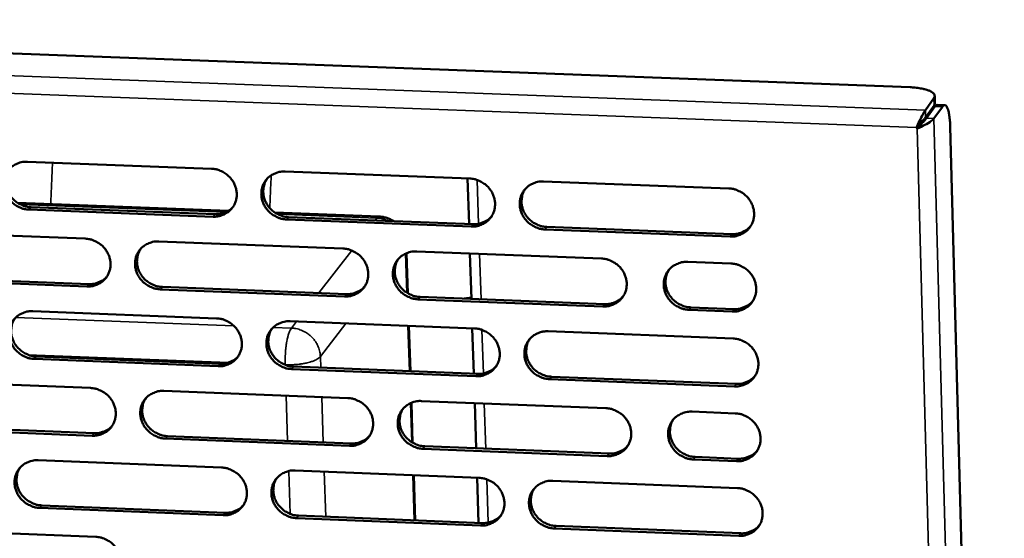
# Model space of a CAD drawing. Units: millimetres. Extents: x 65 to 5843, y 100 to 4100.
# Drawn here: x 4971 to 5055, y 3386 to 3430 of the extents above; entities that cross this region are included whole.
import ezdxf

# ---------------------------------------------------------------- set-up
doc = ezdxf.new("R2010")
doc.units = ezdxf.units.MM
doc.header["$LTSCALE"] = 20
doc.layers.add('Visible (ISO)', color=7, linetype='Continuous', lineweight=50)
doc.layers.add('Visible Narrow (ISO)', color=7, linetype='Continuous', lineweight=35)

msp = doc.modelspace()

# ---------------------------------------------------------------- linework, layer by layer
at = {"layer": 'Visible (ISO)'}
for p, q in [((4850.441, 3431.54), (5046.751, 3424.177)), ((5048.784, 3423.233), (5048.059, 3422.216)), ((5048.8, 3422.617), (5048.868, 3422.815)), ((5048.868, 3422.815), (5048.851, 3423.431)), ((5049.074, 3422.677), (5049.707, 3422.653)), ((5048.075, 3421.599), (5048.8, 3422.617)), ((5048.152, 3421.523), (5048.877, 3422.541)), ((5048.786, 3421.499), (5049.51, 3422.517)), ((5047.294, 3420.73), (5047.387, 3420.861)), ((5047.37, 3420.654), (5047.294, 3420.73)), ((5047.516, 3420.859), (5047.37, 3420.654)), ((5047.442, 3420.932), (5047.516, 3420.859)), ((5050.179, 3420.799), (5054.797, 3246.505)), ((4971.376, 3417.818), (4987.092, 3417.219)), ((4993.387, 3416.979), (5009.147, 3416.379)), ((5008.969, 3416.385), (5009.091, 3412.499)), ((5015.46, 3416.138), (5031.265, 3415.536)), ((4988.54, 3413.625), (4970.527, 3414.316)), ((4987.231, 3413.125), (4971.524, 3413.728)), ((4971.693, 3413.933), (4987.396, 3413.331)), ((5001.422, 3413.132), (4992.518, 3413.473)), ((5009.276, 3412.279), (4993.523, 3412.884)), ((4993.686, 3413.089), (5009.433, 3412.486)), ((4960.633, 3411.851), (4976.314, 3411.247)), ((5031.383, 3411.431), (5015.586, 3412.037)), ((5015.741, 3412.244), (5031.533, 3411.638)), ((4982.596, 3411.006), (4998.321, 3410.4)), ((5004.62, 3410.157), (5020.391, 3409.55)), ((5003.868, 3406.578), (5003.758, 3410.008)), ((5009.17, 3409.982), (5009.293, 3406.103)), ((5027.761, 3409.266), (5031.449, 3409.124)), ((4976.459, 3407.162), (4960.786, 3407.77)), ((4960.958, 3407.977), (4976.627, 3407.37)), ((4998.456, 3406.309), (4982.738, 3406.919)), ((4982.903, 3407.126), (4998.616, 3406.517)), ((5020.514, 3405.454), (5004.752, 3406.065)), ((5004.91, 3406.273), (5020.668, 3405.662)), ((4971.837, 3405.049), (4987.528, 3404.439)), ((5031.567, 3405.025), (5027.881, 3405.168)), ((5028.033, 3405.377), (5031.717, 3405.234)), ((4993.814, 3404.194), (5009.55, 3403.581)), ((5004.082, 3399.93), (5003.958, 3403.799)), ((5009.372, 3403.588), (5009.494, 3399.718)), ((5015.853, 3403.336), (5031.634, 3402.722)), ((4987.667, 3400.357), (4971.984, 3400.972)), ((4972.152, 3401.181), (4987.831, 3400.567)), ((5009.678, 3399.495), (4993.95, 3400.111)), ((4994.112, 3400.321), (5009.835, 3399.705)), ((5031.752, 3398.63), (5015.978, 3399.248)), ((5016.133, 3399.458), (5031.902, 3398.84)), ((4961.109, 3399.111), (4976.767, 3398.495)), ((4983.039, 3398.249), (4998.74, 3397.631)), ((5004.278, 3393.821), (5004.169, 3397.235)), ((5005.03, 3397.383), (5020.776, 3396.764)), ((5009.573, 3397.205), (5009.695, 3393.343)), ((5028.136, 3396.475), (5031.818, 3396.33)), ((4976.911, 3394.423), (4961.262, 3395.043)), ((4961.434, 3395.253), (4977.078, 3394.634)), ((4998.874, 3393.553), (4983.18, 3394.175)), ((4983.345, 3394.386), (4999.034, 3393.765)), ((5020.899, 3392.681), (5005.161, 3393.304)), ((5005.319, 3393.516), (5021.053, 3392.893)), ((5028.406, 3392.602), (5032.085, 3392.456)), ((4972.296, 3392.321), (4987.963, 3391.698)), ((5031.935, 3392.244), (5028.255, 3392.39)), ((4994.239, 3391.448), (5009.951, 3390.824)), ((5004.492, 3387.193), (5004.368, 3391.046)), ((5009.774, 3390.831), (5009.895, 3386.977)), ((5016.245, 3390.574), (5032.002, 3389.947)), ((4988.102, 3387.629), (4972.442, 3388.256)), ((4972.61, 3388.468), (4988.266, 3387.842)), ((5010.079, 3386.75), (4994.375, 3387.378)), ((4994.537, 3387.592), (5010.236, 3386.964)), ((5016.525, 3386.712), (5032.269, 3386.083)), ((4961.584, 3386.41), (4977.218, 3385.782)), ((5032.119, 3385.868), (5016.37, 3386.498))]:
    msp.add_line(p, q, dxfattribs=at)
at = {"layer": 'Visible (ISO)', "flags": 128}
for points in [[(5046.751, 3424.177, -0.013798), (5047.165, 3424.154, -0.023035), (5047.412, 3424.122, -0.002934), (5047.879, 3424.038, -0.012525), (5047.987, 3424.014, -0.023768), (5048.184, 3423.957, -0.017895), (5048.437, 3423.86, -0.043162), (5048.586, 3423.78, -0.039799), (5048.732, 3423.669, -0.083135), (5048.799, 3423.585, -0.064301), (5048.85, 3423.455, -0.135128), (5048.848, 3423.355, -0.096861), (5048.784, 3423.233)], [(5049.074, 3422.677, 0.051102), (5049.023, 3422.666, 0.051102), (5048.976, 3422.645, 0.071377), (5048.919, 3422.6, 0.071377), (5048.877, 3422.541)], [(5049.51, 3422.517, -0.146598), (5049.575, 3422.615, -0.175178), (5049.668, 3422.649, -0.083251), (5049.763, 3422.633, -0.120528), (5049.82, 3422.597, -0.058169), (5049.895, 3422.497, -0.04976), (5049.955, 3422.364, -0.014695), (5050.028, 3422.127, -0.022391), (5050.065, 3421.968, -0.009448), (5050.08, 3421.875, -0.001998), (5050.141, 3421.434, -0.018567), (5050.164, 3421.197, -0.011127), (5050.179, 3420.799)], [(5048.075, 3421.599, -0.005127), (5047.991, 3421.498, -0.01317), (5047.957, 3421.46, -0.000618), (5047.887, 3421.386, -0.000312), (5047.746, 3421.238, -0.006644), (5047.655, 3421.145, -0.003755), (5047.491, 3420.984)], [(5048.152, 3421.523, -0.005142), (5048.06, 3421.413, -0.0132), (5048.022, 3421.372, -0.000639), (5047.943, 3421.289, -0.000331), (5047.79, 3421.129, -0.006834), (5047.693, 3421.03, -0.00382), (5047.516, 3420.859)], [(4971.524, 3413.728, -0.036648), (4971.121, 3413.775, -0.057317), (4970.874, 3413.853, -0.016513), (4970.458, 3414.054, -0.036391), (4970.28, 3414.165, -0.036365), (4970.024, 3414.382, -0.03621), (4969.801, 3414.635, -0.037515), (4969.621, 3414.912, -0.037096), (4969.483, 3415.217, -0.039367), (4969.396, 3415.527, -0.038847), (4969.358, 3415.852, -0.041321), (4969.371, 3416.168, -0.040903), (4969.437, 3416.48, -0.042559), (4969.551, 3416.771, -0.042394), (4969.714, 3417.039, -0.04244), (4969.919, 3417.276, -0.04258), (4970.16, 3417.474, -0.040997), (4970.337, 3417.575, -0.019354), (4970.733, 3417.742, -0.061024), (4970.986, 3417.804, -0.040646), (4971.376, 3417.818)], [(4969.875, 3417.232, 0.041247), (4969.683, 3416.907, 0.063241), (4969.603, 3416.673, 0.019937), (4969.536, 3416.253, 0.041155), (4969.528, 3416.046, 0.038691), (4969.567, 3415.723, 0.03921), (4969.656, 3415.413, 0.036961), (4969.794, 3415.111, 0.037377), (4969.974, 3414.835, 0.036091), (4970.197, 3414.584, 0.036244), (4970.453, 3414.368, 0.036278), (4970.63, 3414.258, 0.016422), (4971.045, 3414.057, 0.057177), (4971.292, 3413.98, 0.036533), (4971.693, 3413.933)], [(4987.092, 3417.219, -0.03669), (4987.495, 3417.172, -0.057348), (4987.743, 3417.094, -0.016544), (4988.159, 3416.892, -0.036441), (4988.338, 3416.781, -0.036461), (4988.594, 3416.564, -0.036301), (4988.817, 3416.31, -0.037619), (4988.997, 3416.033, -0.037208), (4989.135, 3415.728, -0.039449), (4989.221, 3415.417, -0.03895), (4989.259, 3415.091, -0.041347), (4989.244, 3414.775, -0.040956), (4989.178, 3414.463, -0.042511), (4989.062, 3414.172, -0.042373), (4988.899, 3413.904, -0.042334), (4988.693, 3413.667, -0.042495), (4988.45, 3413.469, -0.040879), (4988.274, 3413.368, -0.019281), (4987.876, 3413.2, -0.060905), (4987.622, 3413.139, -0.040539), (4987.231, 3413.125)], [(4993.523, 3412.884, -0.036679), (4993.12, 3412.931, -0.057326), (4992.872, 3413.009, -0.016533), (4992.455, 3413.211, -0.036431), (4992.277, 3413.322, -0.036472), (4992.021, 3413.539, -0.036306), (4991.798, 3413.792, -0.037638), (4991.618, 3414.07, -0.037221), (4991.481, 3414.375, -0.039465), (4991.394, 3414.686, -0.038959), (4991.357, 3415.011, -0.041351), (4991.371, 3415.327, -0.040953), (4991.438, 3415.64, -0.042499), (4991.553, 3415.931, -0.042352), (4991.717, 3416.2, -0.042313), (4991.923, 3416.437, -0.042463), (4992.166, 3416.635, -0.040862), (4992.343, 3416.736, -0.019266), (4992.741, 3416.904, -0.060893), (4992.995, 3416.965, -0.040526), (4993.387, 3416.979)], [(4991.847, 3416.358, 0.040785), (4991.662, 3416.032, 0.062668), (4991.587, 3415.798, 0.019559), (4991.526, 3415.379, 0.040701), (4991.521, 3415.175, 0.038343), (4991.565, 3414.854, 0.038846), (4991.655, 3414.548, 0.036683), (4991.796, 3414.249, 0.037087), (4991.976, 3413.977, 0.03583), (4992.199, 3413.73, 0.035985), (4992.454, 3413.517, 0.035979), (4992.629, 3413.409, 0.016168), (4993.042, 3413.212, 0.056763), (4993.287, 3413.136, 0.036219), (4993.686, 3413.089)], [(5009.147, 3416.379, -0.036721), (5009.551, 3416.332, -0.057356), (5009.8, 3416.254, -0.016564), (5010.217, 3416.051, -0.036481), (5010.395, 3415.94, -0.036568), (5010.652, 3415.722, -0.036397), (5010.875, 3415.469, -0.037742), (5011.054, 3415.191, -0.037333), (5011.192, 3414.886, -0.039547), (5011.278, 3414.574, -0.039062), (5011.314, 3414.248, -0.041377), (5011.299, 3413.931, -0.041006), (5011.231, 3413.619, -0.04245), (5011.115, 3413.327, -0.04233), (5010.95, 3413.059, -0.042206), (5010.743, 3412.821, -0.042378), (5010.499, 3412.623, -0.040744), (5010.322, 3412.522, -0.019193), (5009.922, 3412.355, -0.060774), (5009.668, 3412.293, -0.040419), (5009.276, 3412.279)], [(5015.586, 3412.037, -0.03671), (5015.181, 3412.084, -0.057334), (5014.932, 3412.162, -0.016553), (5014.515, 3412.365, -0.036471), (5014.337, 3412.476, -0.036579), (5014.08, 3412.694, -0.036402), (5013.857, 3412.947, -0.037761), (5013.678, 3413.225, -0.037346), (5013.541, 3413.53, -0.039563), (5013.455, 3413.842, -0.039071), (5013.418, 3414.168, -0.04138), (5013.434, 3414.484, -0.041002), (5013.502, 3414.797, -0.042438), (5013.618, 3415.089, -0.042309), (5013.783, 3415.358, -0.042185), (5013.991, 3415.595, -0.042346), (5014.234, 3415.794, -0.040728), (5014.412, 3415.895, -0.019178), (5014.812, 3416.063, -0.060761), (5015.067, 3416.124, -0.040406), (5015.46, 3416.138)], [(5013.881, 3415.48, 0.040312), (5013.704, 3415.152, 0.06208), (5013.634, 3414.919, 0.019174), (5013.58, 3414.501, 0.040234), (5013.578, 3414.3, 0.037979), (5013.625, 3413.982, 0.038467), (5013.718, 3413.68, 0.036387), (5013.86, 3413.385, 0.036782), (5014.041, 3413.117, 0.035552), (5014.264, 3412.873, 0.035709), (5014.518, 3412.664, 0.035663), (5014.691, 3412.559, 0.015904), (5015.102, 3412.364, 0.05633), (5015.345, 3412.289, 0.035889), (5015.741, 3412.244)], [(5031.265, 3415.536, -0.036752), (5031.67, 3415.489, -0.057365), (5031.919, 3415.411, -0.016584), (5032.337, 3415.208, -0.036521), (5032.516, 3415.097, -0.036675), (5032.772, 3414.879, -0.036494), (5032.996, 3414.624, -0.037866), (5033.175, 3414.346, -0.037459), (5033.312, 3414.041, -0.039645), (5033.397, 3413.728, -0.039174), (5033.433, 3413.402, -0.041406), (5033.417, 3413.085, -0.041055), (5033.348, 3412.772, -0.042388), (5033.23, 3412.48, -0.042287), (5033.065, 3412.211, -0.042078), (5032.856, 3411.974, -0.04226), (5032.611, 3411.775, -0.040611), (5032.433, 3411.674, -0.019105), (5032.031, 3411.507, -0.060643), (5031.776, 3411.445, -0.0403), (5031.383, 3411.431)], [(4987.396, 3413.331, 0.035825), (4987.748, 3413.34, 0.055344), (4987.971, 3413.388, 0.015594), (4988.242, 3413.487, 0.016179), (4988.496, 3413.599, 0.05747), (4988.681, 3413.715, 0.036522), (4988.931, 3413.948)], [(5001.422, 3413.132, -0.033632), (5001.745, 3413.098, -0.033632), (5002.06, 3413.021, -0.033521), (5002.361, 3412.903, -0.033521), (5002.644, 3412.746)], [(5009.433, 3412.486, 0.036807), (5009.795, 3412.496, 0.056532), (5010.026, 3412.547, 0.016346), (5010.305, 3412.652, 0.016962), (5010.566, 3412.771, 0.058713), (5010.754, 3412.894, 0.037526), (5011.007, 3413.14)], [(5031.533, 3411.638, 0.037818), (5031.906, 3411.649, 0.057744), (5032.145, 3411.703, 0.017136), (5032.431, 3411.815, 0.017783), (5032.699, 3411.941, 0.059982), (5032.892, 3412.073, 0.038562), (5033.146, 3412.331)], [(4976.314, 3411.247, -0.036643), (4976.717, 3411.2, -0.057301), (4976.965, 3411.122, -0.016511), (4977.38, 3410.921, -0.036389), (4977.558, 3410.81, -0.036393), (4977.814, 3410.593, -0.036233), (4978.037, 3410.34, -0.037564), (4978.217, 3410.063, -0.037146), (4978.355, 3409.759, -0.039427), (4978.442, 3409.448, -0.038916), (4978.479, 3409.124, -0.041371), (4978.465, 3408.808, -0.04097), (4978.399, 3408.496, -0.042577), (4978.285, 3408.206, -0.042432), (4978.122, 3407.938, -0.042413), (4977.917, 3407.702, -0.042574), (4977.675, 3407.505, -0.040934), (4977.499, 3407.404, -0.019314), (4977.102, 3407.237, -0.060945), (4976.849, 3407.176, -0.040586), (4976.459, 3407.162)], [(4982.738, 3406.919, -0.036632), (4982.335, 3406.966, -0.057279), (4982.087, 3407.044, -0.0165), (4981.671, 3407.246, -0.036379), (4981.493, 3407.357, -0.036405), (4981.237, 3407.574, -0.036238), (4981.015, 3407.826, -0.037583), (4980.835, 3408.103, -0.037159), (4980.697, 3408.407, -0.039443), (4980.611, 3408.718, -0.038926), (4980.573, 3409.043, -0.041375), (4980.587, 3409.358, -0.040966), (4980.653, 3409.67, -0.042565), (4980.768, 3409.96, -0.042411), (4980.931, 3410.228, -0.042392), (4981.136, 3410.465, -0.042542), (4981.378, 3410.663, -0.040918), (4981.555, 3410.763, -0.019299), (4981.952, 3410.93, -0.060933), (4982.205, 3410.992, -0.040572), (4982.596, 3411.006)], [(4981.07, 3410.397, 0.040923), (4980.883, 3410.071, 0.06285), (4980.808, 3409.838, 0.019671), (4980.746, 3409.419, 0.040835), (4980.74, 3409.215, 0.038415), (4980.783, 3408.895, 0.038929), (4980.873, 3408.588, 0.036714), (4981.013, 3408.289, 0.037128), (4981.194, 3408.017, 0.035847), (4981.416, 3407.768, 0.036003), (4981.671, 3407.556, 0.036007), (4981.847, 3407.447, 0.0162), (4982.26, 3407.249, 0.056816), (4982.504, 3407.173, 0.036254), (4982.903, 3407.126)], [(4998.321, 3410.4, -0.036674), (4998.725, 3410.353, -0.05731), (4998.973, 3410.275, -0.016531), (4999.389, 3410.073, -0.036428), (4999.568, 3409.962, -0.0365), (4999.824, 3409.744, -0.036329), (5000.047, 3409.491, -0.037687), (5000.226, 3409.214, -0.037271), (5000.364, 3408.909, -0.039525), (5000.45, 3408.598, -0.039028), (5000.487, 3408.273, -0.041401), (5000.472, 3407.957, -0.04102), (5000.405, 3407.645, -0.042516), (5000.289, 3407.354, -0.04239), (5000.125, 3407.086, -0.042285), (4999.919, 3406.85, -0.042456), (4999.676, 3406.652, -0.0408), (4999.499, 3406.551, -0.019226), (4999.101, 3406.384, -0.060814), (4998.847, 3406.323, -0.040466), (4998.456, 3406.309)], [(5004.752, 3406.065, -0.036663), (5004.348, 3406.113, -0.057288), (5004.1, 3406.191, -0.01652), (5003.683, 3406.393, -0.036419), (5003.505, 3406.504, -0.036512), (5003.249, 3406.721, -0.036334), (5003.026, 3406.974, -0.037706), (5002.847, 3407.251, -0.037284), (5002.709, 3407.556, -0.039541), (5002.623, 3407.867, -0.039038), (5002.586, 3408.192, -0.041405), (5002.601, 3408.508, -0.041016), (5002.669, 3408.82, -0.042504), (5002.785, 3409.111, -0.042369), (5002.948, 3409.379, -0.042264), (5003.155, 3409.616, -0.042425), (5003.398, 3409.814, -0.040783), (5003.576, 3409.915, -0.019211), (5003.975, 3410.082, -0.060801), (5004.229, 3410.143, -0.040452), (5004.62, 3410.157)], [(5003.057, 3409.513, 0.040458), (5002.878, 3409.185, 0.062271), (5002.807, 3408.953, 0.019291), (5002.751, 3408.535, 0.040376), (5002.749, 3408.334, 0.03806), (5002.795, 3408.016, 0.038558), (5002.888, 3407.713, 0.036428), (5003.029, 3407.418, 0.036831), (5003.21, 3407.149, 0.035577), (5003.433, 3406.905, 0.035736), (5003.686, 3406.695, 0.0357), (5003.86, 3406.59, 0.015942), (5004.271, 3406.394, 0.056393), (5004.514, 3406.319, 0.035932), (5004.91, 3406.273)], [(5020.391, 3409.55, -0.036705), (5020.795, 3409.503, -0.057319), (5021.044, 3409.425, -0.016551), (5021.461, 3409.222, -0.036468), (5021.64, 3409.111, -0.036607), (5021.896, 3408.893, -0.036426), (5022.119, 3408.64, -0.037811), (5022.298, 3408.362, -0.037397), (5022.435, 3408.057, -0.039623), (5022.521, 3407.745, -0.03914), (5022.557, 3407.42, -0.04143), (5022.541, 3407.104, -0.041069), (5022.473, 3406.791, -0.042455), (5022.356, 3406.5, -0.042347), (5022.191, 3406.232, -0.042157), (5021.983, 3405.995, -0.042339), (5021.739, 3405.797, -0.040666), (5021.562, 3405.696, -0.019138), (5021.161, 3405.529, -0.060683), (5020.907, 3405.468, -0.040346), (5020.514, 3405.454)], [(5027.881, 3405.168, -0.036696), (5027.477, 3405.216, -0.057297), (5027.228, 3405.294, -0.016541), (5026.811, 3405.496, -0.03646), (5026.632, 3405.607, -0.036624), (5026.376, 3405.825, -0.036436), (5026.153, 3406.079, -0.037835), (5025.974, 3406.356, -0.037415), (5025.837, 3406.661, -0.039644), (5025.751, 3406.973, -0.039155), (5025.715, 3407.298, -0.041435), (5025.731, 3407.615, -0.041067), (5025.8, 3407.927, -0.042439), (5025.917, 3408.219, -0.042323), (5026.082, 3408.487, -0.04213), (5026.29, 3408.724, -0.042302), (5026.535, 3408.922, -0.040643), (5026.713, 3409.023, -0.019119), (5027.113, 3409.191, -0.060664), (5027.368, 3409.252, -0.040326), (5027.761, 3409.266)], [(5026.157, 3408.582, 0.039957), (5025.986, 3408.253, 0.061648), (5025.92, 3408.021, 0.018885), (5025.872, 3407.605, 0.039883), (5025.873, 3407.406, 0.037671), (5025.923, 3407.092, 0.038154), (5026.018, 3406.793, 0.036109), (5026.161, 3406.502, 0.036502), (5026.343, 3406.237, 0.035276), (5026.565, 3405.997, 0.035438), (5026.818, 3405.791, 0.03536), (5026.99, 3405.688, 0.015661), (5027.399, 3405.496, 0.055928), (5027.64, 3405.422, 0.035579), (5028.033, 3405.377)], [(5031.449, 3409.124, -0.036721), (5031.854, 3409.077, -0.057323), (5032.104, 3408.998, -0.016561), (5032.521, 3408.796, -0.036488), (5032.7, 3408.685, -0.036661), (5032.956, 3408.467, -0.036474), (5033.179, 3408.213, -0.037873), (5033.358, 3407.935, -0.03746), (5033.495, 3407.63, -0.039672), (5033.58, 3407.318, -0.039196), (5033.616, 3406.993, -0.041445), (5033.6, 3406.676, -0.041093), (5033.531, 3406.363, -0.042424), (5033.413, 3406.072, -0.042325), (5033.248, 3405.804, -0.042093), (5033.039, 3405.567, -0.04228), (5032.795, 3405.369, -0.040599), (5032.616, 3405.268, -0.019094), (5032.215, 3405.1, -0.060617), (5031.961, 3405.039, -0.040286), (5031.567, 3405.025)], [(4976.627, 3407.37, 0.035549), (4976.975, 3407.379, 0.054997), (4977.196, 3407.425, 0.015383), (4977.464, 3407.523, 0.015969), (4977.716, 3407.633, 0.057141), (4977.899, 3407.746, 0.03625), (4978.148, 3407.975)], [(4998.616, 3406.517, 0.036512), (4998.975, 3406.527, 0.056167), (4999.203, 3406.577, 0.016118), (4999.479, 3406.68, 0.016734), (4999.737, 3406.797, 0.058365), (4999.924, 3406.917, 0.037236), (5000.176, 3407.159)], [(5020.668, 3405.662, 0.037505), (5021.037, 3405.674, 0.05736), (5021.273, 3405.726, 0.016889), (5021.556, 3405.835, 0.017537), (5021.821, 3405.959, 0.059615), (5022.013, 3406.088, 0.038252), (5022.266, 3406.341)], [(5031.717, 3405.234, 0.038013), (5032.092, 3405.246, 0.057965), (5032.332, 3405.3, 0.017288), (5032.619, 3405.413, 0.017952), (5032.887, 3405.54, 0.060249), (5033.081, 3405.672, 0.038773), (5033.335, 3405.933)], [(4971.984, 3400.972, -0.036586), (4971.582, 3401.019, -0.057233), (4971.335, 3401.097, -0.016468), (4970.919, 3401.298, -0.036327), (4970.742, 3401.409, -0.036338), (4970.486, 3401.626, -0.036171), (4970.263, 3401.878, -0.037527), (4970.084, 3402.155, -0.037097), (4969.946, 3402.458, -0.03942), (4969.859, 3402.768, -0.038892), (4969.821, 3403.092, -0.041399), (4969.835, 3403.406, -0.04098), (4969.9, 3403.718, -0.04263), (4970.014, 3404.007, -0.042471), (4970.176, 3404.275, -0.042471), (4970.381, 3404.511, -0.04262), (4970.622, 3404.708, -0.040973), (4970.799, 3404.808, -0.019332), (4971.194, 3404.975, -0.060972), (4971.447, 3405.036, -0.040618), (4971.837, 3405.049)], [(4970.324, 3404.453, 0.041058), (4970.137, 3404.128, 0.063027), (4970.061, 3403.895, 0.019781), (4969.997, 3403.477, 0.040966), (4969.992, 3403.273, 0.038483), (4970.033, 3402.952, 0.039009), (4970.123, 3402.646, 0.036743), (4970.263, 3402.346, 0.037165), (4970.443, 3402.073, 0.03586), (4970.665, 3401.825, 0.036019), (4970.92, 3401.611, 0.036032), (4971.096, 3401.503, 0.016229), (4971.509, 3401.304, 0.056865), (4971.754, 3401.228, 0.036285), (4972.152, 3401.181)], [(4987.528, 3404.439, -0.036628), (4987.931, 3404.391, -0.057264), (4988.179, 3404.314, -0.016498), (4988.594, 3404.112, -0.036376), (4988.772, 3404.001, -0.036433), (4989.028, 3403.784, -0.036262), (4989.251, 3403.531, -0.037631), (4989.43, 3403.254, -0.037209), (4989.568, 3402.95, -0.039502), (4989.654, 3402.64, -0.038994), (4989.692, 3402.316, -0.041425), (4989.677, 3402.001, -0.041033), (4989.611, 3401.689, -0.042582), (4989.496, 3401.399, -0.042449), (4989.333, 3401.132, -0.042364), (4989.127, 3400.896, -0.042535), (4988.885, 3400.699, -0.040855), (4988.708, 3400.598, -0.019259), (4988.311, 3400.432, -0.060854), (4988.058, 3400.371, -0.040512), (4987.667, 3400.357)], [(4993.95, 3400.111, -0.036617), (4993.547, 3400.158, -0.057242), (4993.299, 3400.236, -0.016487), (4992.883, 3400.438, -0.036367), (4992.705, 3400.549, -0.036444), (4992.45, 3400.766, -0.036267), (4992.227, 3401.019, -0.03765), (4992.048, 3401.295, -0.037221), (4991.91, 3401.599, -0.039518), (4991.824, 3401.91, -0.039004), (4991.787, 3402.234, -0.041429), (4991.801, 3402.549, -0.04103), (4991.868, 3402.861, -0.04257), (4991.983, 3403.151, -0.042428), (4992.146, 3403.418, -0.042343), (4992.353, 3403.655, -0.042503), (4992.595, 3403.852, -0.040839), (4992.772, 3403.953, -0.019244), (4993.169, 3404.119, -0.060841), (4993.423, 3404.181, -0.040498), (4993.814, 3404.194)], [(4992.264, 3403.562, 0.0406), (4992.083, 3403.236, 0.062458), (4992.012, 3403.004, 0.019406), (4991.955, 3402.587, 0.040515), (4991.952, 3402.385, 0.038136), (4991.997, 3402.067, 0.038647), (4992.089, 3401.764, 0.036465), (4992.231, 3401.468, 0.036876), (4992.411, 3401.199, 0.035599), (4992.634, 3400.954, 0.03576), (4992.888, 3400.744, 0.035733), (4993.061, 3400.638, 0.015977), (4993.473, 3400.442, 0.056453), (4993.716, 3400.367, 0.035972), (4994.112, 3400.321)], [(5009.55, 3403.581, -0.036658), (5009.953, 3403.534, -0.057272), (5010.202, 3403.456, -0.016518), (5010.618, 3403.254, -0.036416), (5010.796, 3403.143, -0.03654), (5011.052, 3402.926, -0.036358), (5011.275, 3402.673, -0.037755), (5011.454, 3402.395, -0.037334), (5011.591, 3402.091, -0.0396), (5011.677, 3401.78, -0.039107), (5011.714, 3401.456, -0.041455), (5011.699, 3401.14, -0.041083), (5011.631, 3400.828, -0.042521), (5011.515, 3400.538, -0.042406), (5011.35, 3400.27, -0.042236), (5011.143, 3400.034, -0.042418), (5010.9, 3399.837, -0.040721), (5010.723, 3399.736, -0.019171), (5010.324, 3399.569, -0.060722), (5010.07, 3399.508, -0.040392), (5009.678, 3399.495)], [(5015.978, 3399.248, -0.036648), (5015.575, 3399.295, -0.05725), (5015.326, 3399.373, -0.016507), (5014.91, 3399.575, -0.036406), (5014.732, 3399.686, -0.036551), (5014.476, 3399.903, -0.036363), (5014.253, 3400.157, -0.037774), (5014.074, 3400.434, -0.037347), (5013.937, 3400.738, -0.039617), (5013.851, 3401.049, -0.039116), (5013.815, 3401.374, -0.041459), (5013.83, 3401.689, -0.041079), (5013.898, 3402.001, -0.042509), (5014.014, 3402.292, -0.042385), (5014.179, 3402.559, -0.042215), (5014.386, 3402.796, -0.042386), (5014.63, 3402.994, -0.040705), (5014.807, 3403.094, -0.019156), (5015.206, 3403.261, -0.06071), (5015.461, 3403.323, -0.040378), (5015.853, 3403.336)], [(5014.265, 3402.668, 0.04013), (5014.092, 3402.34, 0.061873), (5014.025, 3402.108, 0.019024), (5013.975, 3401.692, 0.040052), (5013.975, 3401.493, 0.037775), (5014.024, 3401.179, 0.03827), (5014.119, 3400.879, 0.03617), (5014.261, 3400.587, 0.036572), (5014.443, 3400.322, 0.035321), (5014.665, 3400.081, 0.035485), (5014.918, 3399.874, 0.035419), (5015.09, 3399.771, 0.015716), (5015.499, 3399.577, 0.056021), (5015.74, 3399.503, 0.035644), (5016.133, 3399.458)], [(5031.634, 3402.722, -0.036689), (5032.038, 3402.675, -0.057281), (5032.287, 3402.596, -0.016538), (5032.704, 3402.394, -0.036456), (5032.883, 3402.283, -0.036647), (5033.139, 3402.065, -0.036455), (5033.362, 3401.812, -0.037879), (5033.541, 3401.534, -0.03746), (5033.677, 3401.229, -0.039699), (5033.763, 3400.918, -0.039219), (5033.799, 3400.593, -0.041484), (5033.782, 3400.277, -0.041132), (5033.714, 3399.965, -0.042459), (5033.596, 3399.674, -0.042363), (5033.431, 3399.406, -0.042108), (5033.222, 3399.169, -0.0423), (5032.978, 3398.972, -0.040587), (5032.8, 3398.871, -0.019083), (5032.399, 3398.704, -0.060591), (5032.145, 3398.643, -0.040273), (5031.752, 3398.63)], [(4987.831, 3400.567, 0.036226), (4988.186, 3400.576, 0.055811), (4988.412, 3400.625, 0.015897), (4988.685, 3400.726, 0.016514), (4988.941, 3400.84, 0.058025), (4989.127, 3400.958, 0.036953), (4989.377, 3401.195)], [(5009.835, 3399.705, 0.0372), (5010.2, 3399.715, 0.056985), (5010.434, 3399.767, 0.01665), (5010.714, 3399.874, 0.017298), (5010.977, 3399.995, 0.059256), (5011.167, 3400.121, 0.037951), (5011.419, 3400.37)], [(5031.902, 3398.84, 0.038205), (5032.277, 3398.852, 0.058182), (5032.519, 3398.907, 0.017438), (5032.807, 3399.02, 0.018119), (5033.076, 3399.148, 0.060512), (5033.27, 3399.282, 0.038981), (5033.524, 3399.544)], [(4976.767, 3398.495, -0.036581), (4977.169, 3398.448, -0.057218), (4977.416, 3398.37, -0.016465), (4977.831, 3398.169, -0.036325), (4978.009, 3398.058, -0.036365), (4978.265, 3397.841, -0.036195), (4978.487, 3397.589, -0.037576), (4978.666, 3397.313, -0.037147), (4978.804, 3397.009, -0.039479), (4978.891, 3396.7, -0.03896), (4978.929, 3396.376, -0.041449), (4978.915, 3396.062, -0.041046), (4978.849, 3395.751, -0.042648), (4978.734, 3395.462, -0.042509), (4978.572, 3395.195, -0.042443), (4978.367, 3394.96, -0.042614), (4978.125, 3394.763, -0.04091), (4977.949, 3394.663, -0.019292), (4977.553, 3394.497, -0.060893), (4977.301, 3394.436, -0.040558), (4976.911, 3394.423)], [(4983.18, 3394.175, -0.03657), (4982.778, 3394.222, -0.057196), (4982.531, 3394.3, -0.016455), (4982.116, 3394.501, -0.036315), (4981.938, 3394.612, -0.036377), (4981.682, 3394.828, -0.0362), (4981.46, 3395.081, -0.037595), (4981.281, 3395.357, -0.037159), (4981.143, 3395.66, -0.039495), (4981.056, 3395.97, -0.03897), (4981.019, 3396.294, -0.041453), (4981.033, 3396.608, -0.041043), (4981.099, 3396.919, -0.042636), (4981.214, 3397.208, -0.042488), (4981.376, 3397.475, -0.042422), (4981.582, 3397.711, -0.042582), (4981.823, 3397.908, -0.040894), (4981.999, 3398.008, -0.019277), (4982.396, 3398.174, -0.060881), (4982.649, 3398.235, -0.040544), (4983.039, 3398.249)], [(4981.502, 3397.629, 0.040739), (4981.321, 3397.304, 0.06264), (4981.249, 3397.072, 0.019519), (4981.191, 3396.656, 0.04065), (4981.187, 3396.454, 0.03821), (4981.232, 3396.136, 0.038731), (4981.323, 3395.832, 0.036498), (4981.464, 3395.536, 0.036918), (4981.645, 3395.267, 0.035618), (4981.867, 3395.021, 0.03578), (4982.121, 3394.811, 0.035763), (4982.295, 3394.704, 0.01601), (4982.706, 3394.508, 0.056508), (4982.949, 3394.432, 0.036009), (4983.345, 3394.386)], [(4998.74, 3397.631, -0.036612), (4999.143, 3397.584, -0.057226), (4999.391, 3397.506, -0.016485), (4999.807, 3397.304, -0.036364), (4999.985, 3397.193, -0.036472), (5000.241, 3396.976, -0.036291), (5000.463, 3396.723, -0.037699), (5000.642, 3396.447, -0.037272), (5000.78, 3396.143, -0.039578), (5000.866, 3395.833, -0.039073), (5000.903, 3395.509, -0.041479), (5000.888, 3395.194, -0.041096), (5000.821, 3394.883, -0.042587), (5000.705, 3394.593, -0.042466), (5000.542, 3394.326, -0.042315), (5000.335, 3394.09, -0.042496), (5000.093, 3393.894, -0.040776), (4999.916, 3393.793, -0.019204), (4999.518, 3393.627, -0.060762), (4999.265, 3393.566, -0.040438), (4998.874, 3393.553)], [(5005.161, 3393.304, -0.036601), (5004.758, 3393.352, -0.057204), (5004.51, 3393.43, -0.016474), (5004.094, 3393.631, -0.036354), (5003.916, 3393.742, -0.036483), (5003.66, 3393.959, -0.036296), (5003.438, 3394.212, -0.037718), (5003.259, 3394.488, -0.037284), (5003.122, 3394.792, -0.039594), (5003.036, 3395.102, -0.039083), (5002.999, 3395.426, -0.041483), (5003.014, 3395.741, -0.041093), (5003.081, 3396.052, -0.042575), (5003.197, 3396.342, -0.042445), (5003.36, 3396.609, -0.042294), (5003.567, 3396.845, -0.042464), (5003.81, 3397.042, -0.04076), (5003.987, 3397.143, -0.019189), (5004.385, 3397.309, -0.060749), (5004.639, 3397.37, -0.040425), (5005.03, 3397.383)], [(5003.456, 3396.728, 0.040276), (5003.282, 3396.402, 0.062065), (5003.214, 3396.17, 0.019142), (5003.163, 3395.755, 0.040194), (5003.162, 3395.556, 0.037856), (5003.21, 3395.241, 0.038362), (5003.304, 3394.941, 0.036212), (5003.447, 3394.648, 0.036622), (5003.628, 3394.383, 0.035349), (5003.85, 3394.141, 0.035514), (5004.103, 3393.934, 0.035457), (5004.275, 3393.83, 0.015755), (5004.684, 3393.636, 0.056087), (5004.926, 3393.562, 0.035689), (5005.319, 3393.516)], [(5020.776, 3396.764, -0.036643), (5021.18, 3396.717, -0.057235), (5021.429, 3396.639, -0.016505), (5021.845, 3396.436, -0.036404), (5022.023, 3396.325, -0.036579), (5022.279, 3396.108, -0.036387), (5022.502, 3395.855, -0.037823), (5022.681, 3395.578, -0.037397), (5022.818, 3395.274, -0.039676), (5022.903, 3394.963, -0.039185), (5022.939, 3394.639, -0.041509), (5022.923, 3394.324, -0.041146), (5022.855, 3394.012, -0.042525), (5022.738, 3393.722, -0.042423), (5022.574, 3393.455, -0.042187), (5022.366, 3393.219, -0.042379), (5022.123, 3393.022, -0.040642), (5021.945, 3392.922, -0.019116), (5021.546, 3392.755, -0.060631), (5021.291, 3392.694, -0.040319), (5020.899, 3392.681)], [(5028.255, 3392.39, -0.036633), (5027.851, 3392.437, -0.057213), (5027.602, 3392.515, -0.016495), (5027.186, 3392.717, -0.036396), (5027.008, 3392.828, -0.036596), (5026.752, 3393.045, -0.036397), (5026.529, 3393.299, -0.037848), (5026.351, 3393.575, -0.037416), (5026.214, 3393.88, -0.039697), (5026.129, 3394.19, -0.0392), (5026.092, 3394.515, -0.041514), (5026.108, 3394.83, -0.041144), (5026.177, 3395.142, -0.04251), (5026.294, 3395.432, -0.042399), (5026.459, 3395.699, -0.042159), (5026.667, 3395.936, -0.042341), (5026.911, 3396.133, -0.04062), (5027.088, 3396.233, -0.019097), (5027.488, 3396.4, -0.060612), (5027.743, 3396.461, -0.040299), (5028.136, 3396.475)], [(5026.522, 3395.78, 0.03978), (5026.356, 3395.452, 0.061446), (5026.293, 3395.221, 0.018741), (5026.249, 3394.807, 0.039705), (5026.251, 3394.611, 0.037471), (5026.303, 3394.299, 0.037961), (5026.4, 3394.003, 0.035895), (5026.544, 3393.715, 0.036295), (5026.726, 3393.454, 0.035049), (5026.947, 3393.216, 0.035216), (5027.199, 3393.012, 0.03512), (5027.369, 3392.911, 0.015477), (5027.776, 3392.72, 0.055624), (5028.016, 3392.647, 0.035337), (5028.406, 3392.602)], [(5031.818, 3396.33, -0.036658), (5032.222, 3396.282, -0.057239), (5032.471, 3396.204, -0.016515), (5032.888, 3396.002, -0.036424), (5033.066, 3395.891, -0.036633), (5033.322, 3395.674, -0.036435), (5033.545, 3395.42, -0.037885), (5033.723, 3395.143, -0.03746), (5033.86, 3394.839, -0.039726), (5033.945, 3394.528, -0.039241), (5033.981, 3394.203, -0.041523), (5033.965, 3393.887, -0.04117), (5033.896, 3393.576, -0.042494), (5033.779, 3393.286, -0.042401), (5033.613, 3393.018, -0.042123), (5033.405, 3392.782, -0.04232), (5033.161, 3392.585, -0.040575), (5032.983, 3392.485, -0.019072), (5032.583, 3392.318, -0.060565), (5032.328, 3392.257, -0.040259), (5031.935, 3392.244)], [(4977.078, 3394.634, 0.035946), (4977.43, 3394.643, 0.055462), (4977.653, 3394.69, 0.015683), (4977.924, 3394.79, 0.016299), (4978.177, 3394.901, 0.057693), (4978.361, 3395.017, 0.036677), (4978.611, 3395.25)], [(4999.034, 3393.765, 0.036903), (4999.396, 3393.775, 0.056619), (4999.627, 3393.825, 0.016418), (4999.905, 3393.93, 0.017066), (5000.165, 3394.049, 0.058906), (5000.353, 3394.172, 0.037658), (5000.604, 3394.417)], [(5021.053, 3392.893, 0.037889), (5021.425, 3392.904, 0.057797), (5021.663, 3392.958, 0.017188), (5021.948, 3393.069, 0.017869), (5022.215, 3393.194, 0.060144), (5022.407, 3393.325, 0.038669), (5022.66, 3393.583)], [(5032.085, 3392.456, 0.038393), (5032.462, 3392.468, 0.058394), (5032.705, 3392.523, 0.017586), (5032.994, 3392.637, 0.018284), (5033.264, 3392.767, 0.060772), (5033.458, 3392.901, 0.039185), (5033.712, 3393.165)], [(4972.442, 3388.256, -0.036524), (4972.041, 3388.303, -0.05715), (4971.794, 3388.381, -0.016422), (4971.379, 3388.582, -0.036263), (4971.202, 3388.693, -0.03631), (4970.947, 3388.909, -0.036133), (4970.724, 3389.161, -0.03754), (4970.545, 3389.436, -0.037097), (4970.408, 3389.739, -0.039473), (4970.321, 3390.048, -0.038936), (4970.283, 3390.371, -0.041477), (4970.296, 3390.684, -0.041056), (4970.362, 3390.995, -0.042701), (4970.476, 3391.283, -0.042547), (4970.638, 3391.55, -0.042501), (4970.842, 3391.785, -0.042661), (4971.083, 3391.981, -0.040949), (4971.259, 3392.081, -0.01931), (4971.654, 3392.247, -0.06092), (4971.907, 3392.308, -0.040591), (4972.296, 3392.321)], [(4970.773, 3391.713, 0.040874), (4970.59, 3391.389, 0.062819), (4970.517, 3391.158, 0.019629), (4970.458, 3390.742, 0.040781), (4970.454, 3390.54, 0.038279), (4970.498, 3390.221, 0.038812), (4970.589, 3389.918, 0.036528), (4970.73, 3389.621, 0.036957), (4970.91, 3389.352, 0.035633), (4971.132, 3389.106, 0.035797), (4971.386, 3388.895, 0.03579), (4971.56, 3388.788, 0.01604), (4971.971, 3388.591, 0.056559), (4972.214, 3388.515, 0.036042), (4972.61, 3388.468)], [(4987.963, 3391.698, -0.036565), (4988.365, 3391.65, -0.05718), (4988.613, 3391.573, -0.016453), (4989.028, 3391.371, -0.036312), (4989.206, 3391.26, -0.036405), (4989.461, 3391.044, -0.036223), (4989.684, 3390.792, -0.037644), (4989.863, 3390.516, -0.037209), (4990, 3390.212, -0.039555), (4990.086, 3389.903, -0.039039), (4990.124, 3389.58, -0.041503), (4990.109, 3389.265, -0.04111), (4990.043, 3388.955, -0.042653), (4989.928, 3388.666, -0.042526), (4989.765, 3388.4, -0.042394), (4989.559, 3388.165, -0.042575), (4989.318, 3387.968, -0.040831), (4989.141, 3387.868, -0.019237), (4988.745, 3387.703, -0.060802), (4988.492, 3387.642, -0.040484), (4988.102, 3387.629)], [(4994.375, 3387.378, -0.036555), (4993.973, 3387.426, -0.057158), (4993.725, 3387.504, -0.016442), (4993.31, 3387.705, -0.036303), (4993.133, 3387.816, -0.036416), (4992.877, 3388.032, -0.036228), (4992.655, 3388.284, -0.037663), (4992.476, 3388.56, -0.037222), (4992.339, 3388.863, -0.039571), (4992.252, 3389.173, -0.039049), (4992.215, 3389.496, -0.041507), (4992.23, 3389.81, -0.041106), (4992.296, 3390.121, -0.042641), (4992.411, 3390.41, -0.042505), (4992.574, 3390.677, -0.042372), (4992.78, 3390.912, -0.042543), (4993.022, 3391.108, -0.040815), (4993.199, 3391.209, -0.019222), (4993.596, 3391.374, -0.060789), (4993.849, 3391.435, -0.040471), (4994.239, 3391.448)], [(4992.679, 3390.806, 0.040419), (4992.504, 3390.481, 0.062253), (4992.435, 3390.25, 0.019258), (4992.383, 3389.835, 0.040333), (4992.381, 3389.635, 0.037934), (4992.429, 3389.32, 0.038452), (4992.522, 3389.02, 0.036251), (4992.664, 3388.727, 0.036669), (4992.845, 3388.461, 0.035373), (4993.067, 3388.219, 0.035539), (4993.32, 3388.011, 0.035492), (4993.492, 3387.906, 0.015791), (4993.902, 3387.712, 0.056148), (4994.143, 3387.637, 0.03573), (4994.537, 3387.592)], [(5009.951, 3390.824, -0.036596), (5010.354, 3390.776, -0.057189), (5010.602, 3390.698, -0.016472), (5011.018, 3390.497, -0.036352), (5011.196, 3390.386, -0.036511), (5011.452, 3390.169, -0.036319), (5011.674, 3389.916, -0.037767), (5011.853, 3389.64, -0.037335), (5011.99, 3389.336, -0.039654), (5012.076, 3389.026, -0.039152), (5012.112, 3388.703, -0.041533), (5012.097, 3388.388, -0.04116), (5012.029, 3388.077, -0.042592), (5011.913, 3387.788, -0.042483), (5011.749, 3387.521, -0.042265), (5011.542, 3387.286, -0.042457), (5011.299, 3387.089, -0.040697), (5011.122, 3386.989, -0.019149), (5010.724, 3386.824, -0.060671), (5010.47, 3386.763, -0.040365), (5010.079, 3386.75)], [(5016.37, 3386.498, -0.036585), (5015.967, 3386.546, -0.057167), (5015.719, 3386.624, -0.016462), (5015.303, 3386.826, -0.036342), (5015.125, 3386.936, -0.036523), (5014.87, 3387.153, -0.036324), (5014.647, 3387.406, -0.037786), (5014.469, 3387.682, -0.037347), (5014.332, 3387.985, -0.03967), (5014.246, 3388.295, -0.039161), (5014.21, 3388.619, -0.041537), (5014.225, 3388.934, -0.041156), (5014.293, 3389.245, -0.042579), (5014.409, 3389.534, -0.042461), (5014.573, 3389.801, -0.042244), (5014.78, 3390.037, -0.042425), (5015.023, 3390.233, -0.040681), (5015.201, 3390.334, -0.019135), (5015.599, 3390.5, -0.060658), (5015.853, 3390.561, -0.040351), (5016.245, 3390.574)], [(5014.647, 3389.895, 0.039953), (5014.479, 3389.568, 0.061671), (5014.415, 3389.338, 0.01888), (5014.37, 3388.924, 0.039874), (5014.371, 3388.727, 0.037575), (5014.422, 3388.415, 0.038077), (5014.518, 3388.118, 0.035958), (5014.662, 3387.829, 0.036366), (5014.843, 3387.567, 0.035096), (5015.065, 3387.329, 0.035265), (5015.316, 3387.124, 0.035179), (5015.487, 3387.022, 0.015532), (5015.895, 3386.83, 0.055718), (5016.134, 3386.757, 0.035404), (5016.525, 3386.712)], [(5032.002, 3389.947, -0.036627), (5032.405, 3389.9, -0.057197), (5032.654, 3389.822, -0.016492), (5033.071, 3389.62, -0.036392), (5033.249, 3389.509, -0.036619), (5033.505, 3389.292, -0.036416), (5033.727, 3389.039, -0.037891), (5033.906, 3388.762, -0.037461), (5034.042, 3388.458, -0.039752), (5034.127, 3388.147, -0.039264), (5034.163, 3387.823, -0.041562), (5034.147, 3387.508, -0.041209), (5034.078, 3387.197, -0.04253), (5033.961, 3386.907, -0.042439), (5033.796, 3386.641, -0.042137), (5033.587, 3386.405, -0.042339), (5033.344, 3386.208, -0.040564), (5033.166, 3386.108, -0.019062), (5032.766, 3385.942, -0.06054), (5032.512, 3385.881, -0.040245), (5032.119, 3385.868)], [(4988.266, 3387.842, 0.036614), (4988.623, 3387.852, 0.05626), (4988.852, 3387.901, 0.016194), (4989.127, 3388.004, 0.016841), (4989.385, 3388.12, 0.058564), (4989.571, 3388.241, 0.037372), (4989.821, 3388.481)], [(5010.236, 3386.964, 0.037582), (5010.604, 3386.974, 0.057421), (5010.84, 3387.027, 0.016946), (5011.122, 3387.135, 0.017626), (5011.386, 3387.258, 0.059783), (5011.577, 3387.386, 0.038365), (5011.829, 3387.639)], [(5032.269, 3386.083, 0.038578), (5032.647, 3386.094, 0.058603), (5032.891, 3386.15, 0.017732), (5033.181, 3386.265, 0.018447), (5033.451, 3386.395, 0.061027), (5033.646, 3386.531, 0.039387), (5033.9, 3386.797)], [(4977.218, 3385.782, -0.036519), (4977.619, 3385.735, -0.057135), (4977.866, 3385.657, -0.01642), (4978.281, 3385.456, -0.036261), (4978.458, 3385.345, -0.036338), (4978.713, 3385.129, -0.036156), (4978.936, 3384.877, -0.037589), (4979.115, 3384.602, -0.037147), (4979.252, 3384.299, -0.039532), (4979.339, 3383.991, -0.039005), (4979.376, 3383.668, -0.041527), (4979.362, 3383.355, -0.041123), (4979.296, 3383.045, -0.042719), (4979.182, 3382.756, -0.042585), (4979.02, 3382.491, -0.042473), (4978.815, 3382.256, -0.042653), (4978.574, 3382.061, -0.040886), (4978.398, 3381.961, -0.01927), (4978.003, 3381.796, -0.060841), (4977.751, 3381.735, -0.04053), (4977.362, 3381.723)]]:
    msp.add_lwpolyline(points, format="xyb", dxfattribs=at)
at = {"layer": 'Visible (ISO)'}
for points, knots in [([(5048.059, 3422.216), (5047.961, 3422.08), (5047.758, 3421.704), (5047.551, 3421.28), (5047.462, 3421.097), (5047.373, 3420.906), (5047.294, 3420.73)], [-3.141593, -3.141593, -3.141593, -3.141593, -2.04607, -2.04607, -2.04607, -1.570796, -1.570796, -1.570796, -1.570796]), ([(5047.37, 3420.654), (5047.79, 3420.826), (5048.259, 3421.076), (5048.537, 3421.276), (5048.658, 3421.363), (5048.744, 3421.44), (5048.786, 3421.499)], [1.570796, 1.570796, 1.570796, 1.570796, 2.666319, 2.666319, 2.666319, 3.141593, 3.141593, 3.141593, 3.141593])]:
    msp.add_open_spline(points, degree=3, knots=knots, dxfattribs=at)
msp.add_open_spline([(5047.491, 3420.984), (5047.456, 3420.95), (5047.421, 3420.909), (5047.387, 3420.861)], degree=3, dxfattribs=at)
at = {"layer": 'Visible Narrow (ISO)'}
for p, q in [((4845.968, 3429.821), (5048.059, 3422.216)), ((5047.294, 3420.73), (4846.158, 3428.319)), ((5048.784, 3423.233), (5048.8, 3422.617)), ((5048.075, 3421.599), (5048.059, 3422.216)), ((5048.877, 3422.541), (5049.51, 3422.517)), ((5048.152, 3421.523), (5048.786, 3421.499)), ((5048.786, 3421.499), (5053.58, 3241.702)), ((5052.171, 3241.779), (5047.37, 3420.654)), ((5009.913, 3412.522), (5009.796, 3416.255)), ((4970.772, 3414.173), (4988.304, 3413.501)), ((4971.524, 3413.728), (4971.693, 3413.933)), ((4987.231, 3413.125), (4987.396, 3413.331)), ((4992.762, 3413.33), (5001.223, 3413.006)), ((4993.523, 3412.884), (4993.686, 3413.089)), ((5001.223, 3413.006), (5001.068, 3412.806)), ((5009.276, 3412.279), (5009.433, 3412.486)), ((5015.586, 3412.037), (5015.741, 3412.244)), ((5031.383, 3411.431), (5031.533, 3411.638)), ((4999.073, 3410.237), (4996.256, 3406.609)), ((5003.679, 3409.973), (5003.786, 3406.628)), ((5010.116, 3406.072), (5009.994, 3409.95)), ((4976.459, 3407.162), (4976.627, 3407.37)), ((4982.738, 3406.919), (4982.903, 3407.126)), ((4998.456, 3406.309), (4998.616, 3406.517)), ((5004.752, 3406.065), (5004.91, 3406.273)), ((5008.442, 3406.136), (5009.288, 3406.243)), ((5020.514, 3405.454), (5020.668, 3405.662)), ((5027.881, 3405.168), (5028.033, 3405.377)), ((5031.567, 3405.025), (5031.717, 3405.234)), ((4989.013, 3403.799), (4970.396, 3404.525)), ((4993.926, 3403.608), (4992.367, 3403.669)), ((4994.365, 3404.173), (4993.926, 3403.608)), ((4996.399, 3401.181), (4998.575, 3404.009)), ((5003.877, 3403.802), (5004.002, 3399.933)), ((5010.315, 3399.74), (5010.198, 3403.458)), ((4971.421, 3401.337), (4988.555, 3400.666)), ((4971.984, 3400.972), (4972.152, 3401.181)), ((4996.43, 3400.23), (4996.399, 3401.181)), ((4987.667, 3400.357), (4987.831, 3400.567)), ((4993.378, 3400.477), (4993.387, 3400.477)), ((4993.387, 3400.477), (4993.387, 3400.474)), ((4993.95, 3400.111), (4994.112, 3400.321)), ((5009.678, 3399.495), (5009.835, 3399.705)), ((5015.978, 3399.248), (5016.133, 3399.458)), ((5031.752, 3398.63), (5031.902, 3398.84)), ((4993.475, 3397.838), (4993.604, 3393.98)), ((4996.641, 3393.86), (4996.513, 3397.718)), ((5004.09, 3397.201), (5004.197, 3393.871)), ((5010.517, 3393.31), (5010.395, 3397.172)), ((4976.911, 3394.423), (4977.078, 3394.634)), ((4983.18, 3394.175), (4983.345, 3394.386)), ((4998.874, 3393.553), (4999.034, 3393.765)), ((5005.161, 3393.304), (5005.319, 3393.516)), ((5020.899, 3392.681), (5021.053, 3392.893)), ((5028.255, 3392.39), (5028.406, 3392.602)), ((5031.935, 3392.244), (5032.085, 3392.456)), ((4993.691, 3391.398), (4993.813, 3387.745)), ((4996.852, 3387.499), (4996.724, 3391.35)), ((5004.287, 3391.049), (5004.411, 3387.197)), ((5010.715, 3386.999), (5010.599, 3390.7)), ((4972.442, 3388.256), (4972.61, 3388.468)), ((4988.102, 3387.629), (4988.266, 3387.842)), ((4994.375, 3387.378), (4994.537, 3387.592)), ((5010.079, 3386.75), (5010.236, 3386.964)), ((5016.37, 3386.498), (5016.525, 3386.712)), ((5032.119, 3385.868), (5032.269, 3386.083))]:
    msp.add_line(p, q, dxfattribs=at)
at = {"layer": 'Visible Narrow (ISO)', "flags": 128}
for points in [[(4973.38, 3414.207, -0.00169), (4973.41, 3415.088, -0.00169), (4973.445, 3415.97, -0.001693), (4973.487, 3416.853, -0.001693), (4973.534, 3417.736)], [(4992.203, 3416.66, 0.001296), (4992.168, 3415.957, 0.001296), (4992.136, 3415.254, 0.001294), (4992.107, 3414.552, 0.001294), (4992.083, 3413.85)], [(5001.223, 3413.006, -0.025106), (5001.475, 3412.983, -0.025106), (5001.723, 3412.935, -0.025381), (5001.969, 3412.861, -0.025381), (5002.205, 3412.763)], [(4993.926, 3403.608, 0.019224), (4993.813, 3403.419, 0.039816), (4993.769, 3403.323, 0.005888), (4993.66, 3403.005, 0.017695), (4993.628, 3402.897, 0.009365), (4993.559, 3402.602, 0.011604), (4993.513, 3402.361, 0.008073), (4993.464, 3402.041, 0.008962), (4993.431, 3401.751, 0.007785), (4993.424, 3401.675, 0.001043), (4993.388, 3401.108, 0.015288), (4993.381, 3400.89, 0.008083), (4993.387, 3400.477)], [(4996.399, 3401.181, 0.031913), (4996.36, 3401.561, 0.051611), (4996.297, 3401.788, 0.012869), (4996.124, 3402.2, 0.031759), (4996.039, 3402.36, 0.030498), (4995.856, 3402.622, 0.03074), (4995.643, 3402.858, 0.030197), (4995.4, 3403.069, 0.030233), (4995.134, 3403.249, 0.030506), (4994.973, 3403.331, 0.012015), (4994.549, 3403.504, 0.049702), (4994.316, 3403.567, 0.03066), (4993.926, 3403.608)], [(4993.387, 3400.477, 0.010569), (4993.802, 3400.47, 0.019412), (4994.028, 3400.48, 0.001742), (4994.575, 3400.526, 0.010167), (4994.668, 3400.537, 0.012295), (4994.949, 3400.58, 0.010901), (4995.262, 3400.644, 0.016321), (4995.492, 3400.704, 0.013164), (4995.771, 3400.795, 0.025239), (4995.892, 3400.845, 0.011142), (4996.158, 3400.978, 0.053958), (4996.247, 3401.038, 0.027529), (4996.399, 3401.181)]]:
    msp.add_lwpolyline(points, format="xyb", dxfattribs=at)

doc.saveas('drawing.dxf')
